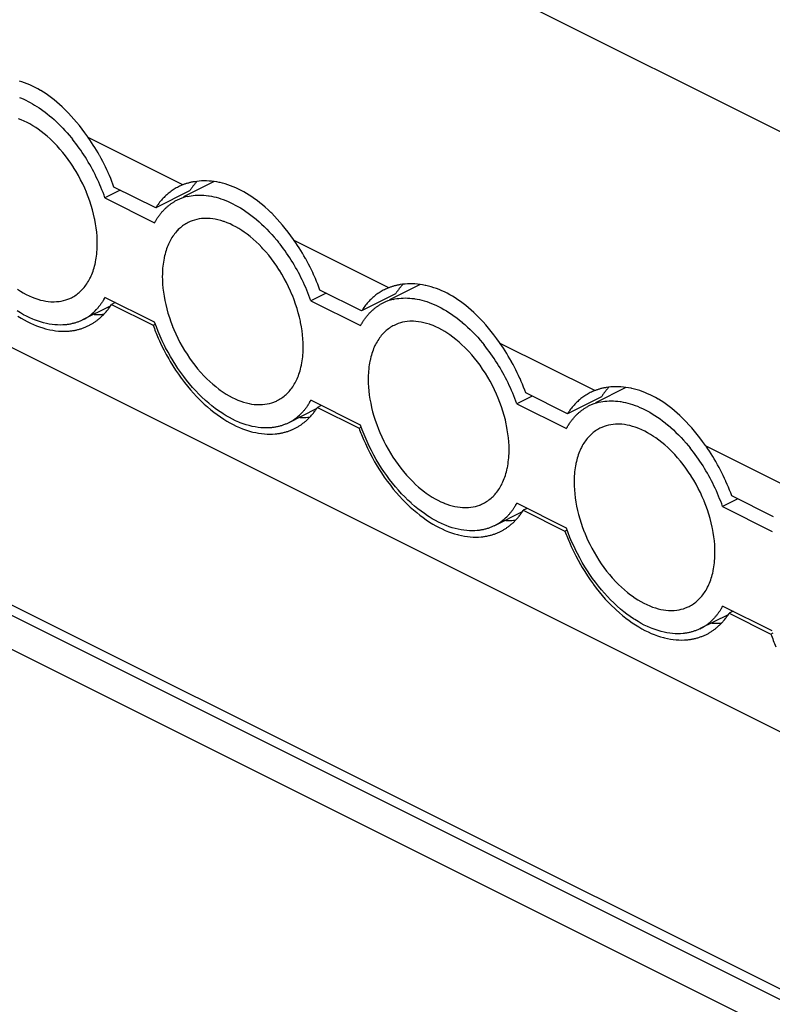
# Model space of a CAD drawing. Units: millimetres. Extents: x 17 to 213, y 9 to 175.
# Drawn here: x 39 to 59, y 126 to 152 of the extents above; entities that cross this region are included whole.
import ezdxf

# ---------------------------------------------------------------- set-up
doc = ezdxf.new("R2010")
doc.units = ezdxf.units.MM
doc.header["$LTSCALE"] = 23.1
doc.layers.add('INTF_1', color=7, linetype='CONTINUOUS')

msp = doc.modelspace()

# ---------------------------------------------------------------- linework, layer by layer
at = {"layer": 'INTF_1', "color": 7, "linetype": 'CONTINUOUS'}
for p, q in [((31.442, 162.363), (183.471, 86.349)), ((43.163, 147.315), (40.693, 148.549)), ((176.8, 74.006), (29.58, 147.616)), ((43.979, 147.399), (43.18, 146.999)), ((41.528, 147.173), (41.129, 146.974)), ((42.452, 146.711), (41.364, 147.255)), ((43.338, 147.155), (42.452, 146.711)), ((41.129, 146.974), (42.425, 146.326)), ((48.537, 144.628), (46.067, 145.862)), ((46.901, 144.486), (46.503, 144.287)), ((47.826, 144.024), (46.738, 144.568)), ((49.352, 144.712), (48.554, 144.312)), ((42.425, 143.727), (41.129, 144.375)), ((41.398, 144.241), (41.299, 144.192)), ((46.503, 144.287), (47.799, 143.639)), ((48.712, 144.468), (47.826, 144.024)), ((41.268, 144.149), (40.544, 143.787)), ((41.299, 144.191), (42.387, 143.648)), ((42.387, 143.648), (42.449, 143.679)), ((53.911, 141.941), (51.441, 143.175)), ((54.725, 142.025), (53.927, 141.626)), ((47.799, 141.041), (46.503, 141.689)), ((52.275, 141.8), (51.876, 141.6)), ((53.2, 141.337), (52.112, 141.881)), ((54.086, 141.781), (53.2, 141.337)), ((46.772, 141.554), (46.673, 141.505)), ((46.673, 141.504), (47.761, 140.961)), ((51.876, 141.6), (53.172, 140.952)), ((27.003, 141.035), (179.04, 65.016)), ((47.761, 140.961), (47.823, 140.992)), ((29.434, 140.703), (176.654, 67.093)), ((29.717, 140.836), (176.937, 67.226)), ((59.285, 139.254), (56.815, 140.488)), ((57.648, 139.113), (57.249, 138.913)), ((58.574, 138.65), (57.486, 139.194)), ((53.172, 138.354), (51.876, 139.002)), ((52.146, 138.867), (52.047, 138.817)), ((52.047, 138.817), (53.135, 138.274)), ((57.249, 138.913), (58.545, 138.265)), ((52.017, 138.777), (51.291, 138.414)), ((53.135, 138.274), (53.197, 138.305)), ((58.545, 135.667), (57.249, 136.315)), ((57.392, 136.091), (56.664, 135.727)), ((57.52, 136.18), (57.421, 136.13)), ((57.421, 136.13), (58.509, 135.587)), ((58.509, 135.587), (58.57, 135.617))]:
    msp.add_line(p, q, dxfattribs=at)
for points in [[(40.693, 148.549), (40.678, 148.571), (40.605, 148.672), (40.533, 148.768), (40.461, 148.86), (40.39, 148.947), (40.319, 149.03), (40.248, 149.109), (40.177, 149.185), (40.107, 149.258), (40.081, 149.283), (40.011, 149.351), (39.94, 149.415), (39.87, 149.476), (39.8, 149.534), (39.73, 149.589), (39.66, 149.64), (39.591, 149.689), (39.521, 149.735), (39.451, 149.778), (39.448, 149.779), (39.378, 149.82), (39.308, 149.857), (39.239, 149.892), (39.169, 149.923), (39.1, 149.953), (39.031, 149.979), (38.962, 150.003), (38.894, 150.024)], [(38.896, 149.596), (38.951, 149.573), (39.008, 149.548), (39.064, 149.521), (39.121, 149.493), (39.179, 149.462), (39.236, 149.43), (39.294, 149.396), (39.353, 149.359), (39.411, 149.321), (39.47, 149.28), (39.505, 149.255), (39.565, 149.211), (39.624, 149.165), (39.682, 149.118), (39.741, 149.069), (39.799, 149.018), (39.856, 148.965), (39.914, 148.911), (39.971, 148.854), (40.027, 148.796), (40.084, 148.736), (40.14, 148.673), (40.195, 148.609), (40.251, 148.543), (40.281, 148.506)], [(40.929, 145.775), (40.927, 145.875), (40.922, 145.977), (40.913, 146.081), (40.9, 146.188), (40.883, 146.296), (40.863, 146.406), (40.856, 146.437), (40.831, 146.55), (40.801, 146.663), (40.768, 146.776), (40.731, 146.889), (40.691, 147.003), (40.646, 147.116), (40.644, 147.121), (40.599, 147.227), (40.547, 147.339), (40.493, 147.449), (40.435, 147.558), (40.374, 147.665), (40.31, 147.77), (40.306, 147.776), (40.239, 147.877), (40.171, 147.975), (40.101, 148.07), (40.029, 148.161), (39.954, 148.249), (39.879, 148.334), (39.853, 148.361), (39.777, 148.44), (39.699, 148.514), (39.622, 148.584), (39.544, 148.65), (39.465, 148.711), (39.385, 148.769), (39.327, 148.808), (39.249, 148.858), (39.172, 148.903), (39.095, 148.943), (39.019, 148.979), (38.944, 149.012), (38.869, 149.04)], [(41.364, 147.255), (41.337, 147.33), (41.308, 147.405), (41.278, 147.48), (41.246, 147.554), (41.214, 147.628), (41.21, 147.636), (41.177, 147.71), (41.142, 147.783), (41.107, 147.855), (41.07, 147.927), (41.033, 147.998), (40.994, 148.069), (40.988, 148.079), (40.949, 148.149), (40.908, 148.218), (40.867, 148.286), (40.824, 148.353), (40.781, 148.42), (40.738, 148.485), (40.693, 148.549)], [(43.163, 147.315), (43.133, 147.303), (43.104, 147.29), (43.075, 147.277), (43.046, 147.263), (43.018, 147.248), (42.99, 147.233), (42.962, 147.217), (42.934, 147.2), (42.907, 147.183), (42.88, 147.165), (42.854, 147.146), (42.828, 147.126), (42.802, 147.106), (42.777, 147.086), (42.768, 147.078), (42.743, 147.057), (42.718, 147.034), (42.694, 147.011), (42.67, 146.987), (42.647, 146.963), (42.623, 146.938), (42.601, 146.912), (42.578, 146.886), (42.556, 146.858), (42.534, 146.83), (42.513, 146.802), (42.492, 146.772), (42.472, 146.742), (42.452, 146.712), (42.452, 146.711)], [(43.463, 147.396), (43.462, 147.396), (43.443, 147.392), (43.423, 147.389), (43.404, 147.385), (43.385, 147.381), (43.381, 147.38), (43.362, 147.376), (43.343, 147.371), (43.325, 147.367), (43.306, 147.362), (43.288, 147.357), (43.269, 147.351), (43.251, 147.346), (43.233, 147.34), (43.215, 147.334), (43.198, 147.328), (43.18, 147.321), (43.163, 147.315)], [(43.535, 147.408), (43.522, 147.394), (43.509, 147.38), (43.496, 147.365), (43.487, 147.355), (43.474, 147.34), (43.462, 147.325), (43.449, 147.309), (43.437, 147.294), (43.425, 147.278), (43.413, 147.262), (43.401, 147.246), (43.389, 147.229), (43.377, 147.213), (43.365, 147.196), (43.354, 147.179), (43.354, 147.178)], [(46.067, 145.862), (46.052, 145.884), (45.979, 145.985), (45.907, 146.081), (45.835, 146.173), (45.764, 146.26), (45.693, 146.343), (45.622, 146.422), (45.551, 146.498), (45.481, 146.571), (45.455, 146.596), (45.385, 146.664), (45.314, 146.728), (45.244, 146.789), (45.174, 146.847), (45.104, 146.902), (45.034, 146.953), (44.965, 147.002), (44.895, 147.048), (44.825, 147.091), (44.822, 147.092), (44.752, 147.133), (44.682, 147.17), (44.613, 147.205), (44.543, 147.236), (44.474, 147.266), (44.405, 147.292), (44.336, 147.316), (44.268, 147.337), (44.2, 147.356), (44.132, 147.372), (44.112, 147.376), (44.045, 147.389), (43.977, 147.4), (43.91, 147.408), (43.844, 147.413), (43.778, 147.416), (43.713, 147.417), (43.649, 147.415), (43.586, 147.411), (43.524, 147.404), (43.463, 147.396)], [(43.274, 147.01), (43.324, 147.021), (43.375, 147.03), (43.428, 147.037), (43.482, 147.043), (43.537, 147.046), (43.593, 147.047), (43.651, 147.046), (43.709, 147.043), (43.767, 147.037), (43.827, 147.03), (43.846, 147.027), (43.906, 147.017), (43.966, 147.004), (44.028, 146.989), (44.089, 146.972), (44.152, 146.952), (44.215, 146.93), (44.279, 146.905), (44.344, 146.878), (44.41, 146.848), (44.464, 146.822), (44.531, 146.787), (44.599, 146.749), (44.666, 146.71), (44.734, 146.667), (44.802, 146.622), (44.869, 146.575), (44.937, 146.525), (45.005, 146.472), (45.073, 146.416), (45.082, 146.409), (45.15, 146.35), (45.218, 146.289), (45.285, 146.225), (45.352, 146.159), (45.418, 146.091), (45.483, 146.02), (45.548, 145.947), (45.612, 145.871), (45.654, 145.82)], [(42.653, 146.646), (42.663, 146.656), (42.677, 146.67), (42.691, 146.684), (42.705, 146.698), (42.719, 146.711), (42.723, 146.715), (42.737, 146.728), (42.752, 146.741), (42.767, 146.753), (42.781, 146.766), (42.796, 146.778), (42.812, 146.79), (42.827, 146.801), (42.842, 146.812), (42.858, 146.823), (42.874, 146.834), (42.889, 146.845), (42.905, 146.855), (42.921, 146.865), (42.937, 146.874)], [(42.425, 146.326), (42.43, 146.335), (42.441, 146.355), (42.453, 146.375), (42.464, 146.394), (42.476, 146.413), (42.483, 146.424), (42.495, 146.443), (42.507, 146.461), (42.519, 146.479), (42.532, 146.497), (42.545, 146.515), (42.558, 146.532), (42.571, 146.549), (42.584, 146.566), (42.598, 146.583), (42.611, 146.599), (42.625, 146.615), (42.639, 146.63), (42.653, 146.646)], [(43.301, 146.333), (43.271, 146.317), (43.241, 146.3), (43.211, 146.281), (43.182, 146.262), (43.153, 146.241), (43.124, 146.219), (43.097, 146.196), (43.07, 146.172), (43.043, 146.147), (43.018, 146.121), (43.017, 146.119), (42.992, 146.092), (42.968, 146.064), (42.945, 146.035), (42.922, 146.004), (42.9, 145.972), (42.878, 145.939), (42.857, 145.905), (42.837, 145.87), (42.818, 145.833), (42.803, 145.803), (42.785, 145.764), (42.768, 145.724), (42.752, 145.684), (42.736, 145.641), (42.722, 145.598), (42.708, 145.554), (42.696, 145.508), (42.684, 145.461), (42.673, 145.413), (42.67, 145.398), (42.661, 145.348), (42.653, 145.298), (42.645, 145.246), (42.639, 145.193), (42.634, 145.139), (42.63, 145.084), (42.627, 145.028), (42.626, 144.972), (42.625, 144.926)], [(46.302, 143.088), (46.301, 143.188), (46.295, 143.29), (46.286, 143.395), (46.273, 143.501), (46.257, 143.609), (46.236, 143.719), (46.23, 143.751), (46.204, 143.863), (46.175, 143.976), (46.142, 144.089), (46.105, 144.203), (46.064, 144.316), (46.019, 144.43), (46.018, 144.434), (45.972, 144.54), (45.921, 144.652), (45.866, 144.763), (45.808, 144.871), (45.747, 144.978), (45.683, 145.083), (45.679, 145.089), (45.613, 145.19), (45.544, 145.289), (45.474, 145.383), (45.402, 145.475), (45.328, 145.563), (45.252, 145.647), (45.227, 145.674), (45.15, 145.753), (45.073, 145.827), (44.995, 145.897), (44.917, 145.963), (44.838, 146.025), (44.759, 146.082), (44.701, 146.122), (44.623, 146.171), (44.545, 146.216), (44.469, 146.256), (44.393, 146.293), (44.317, 146.325), (44.242, 146.353), (44.223, 146.36), (44.15, 146.383), (44.078, 146.402), (44.008, 146.417), (43.94, 146.428), (43.873, 146.435), (43.807, 146.439), (43.743, 146.439), (43.71, 146.438), (43.646, 146.432), (43.584, 146.424), (43.523, 146.412), (43.464, 146.396), (43.408, 146.378), (43.353, 146.357), (43.301, 146.333)], [(40.253, 144.368), (40.284, 144.384), (40.314, 144.401), (40.343, 144.42), (40.373, 144.439), (40.402, 144.46), (40.43, 144.482), (40.458, 144.505), (40.485, 144.529), (40.511, 144.554), (40.537, 144.581), (40.538, 144.582), (40.562, 144.609), (40.586, 144.637), (40.61, 144.666), (40.633, 144.697), (40.655, 144.729), (40.676, 144.762), (40.697, 144.796), (40.717, 144.831), (40.736, 144.868), (40.751, 144.898), (40.769, 144.937), (40.786, 144.977), (40.803, 145.018), (40.818, 145.06), (40.832, 145.103), (40.846, 145.147), (40.859, 145.193), (40.87, 145.24), (40.881, 145.288), (40.884, 145.303), (40.893, 145.353), (40.902, 145.403), (40.909, 145.455), (40.915, 145.508), (40.92, 145.562), (40.924, 145.617), (40.927, 145.673), (40.929, 145.729), (40.929, 145.775)], [(46.738, 144.568), (46.711, 144.643), (46.682, 144.718), (46.652, 144.793), (46.62, 144.867), (46.588, 144.941), (46.584, 144.949), (46.551, 145.023), (46.516, 145.096), (46.481, 145.168), (46.444, 145.24), (46.407, 145.311), (46.368, 145.382), (46.362, 145.392), (46.323, 145.462), (46.282, 145.531), (46.241, 145.599), (46.198, 145.666), (46.155, 145.733), (46.112, 145.798), (46.067, 145.862)], [(42.625, 144.926), (42.627, 144.825), (42.632, 144.722), (42.641, 144.618), (42.654, 144.513), (42.67, 144.406), (42.69, 144.298), (42.714, 144.188), (42.742, 144.078), (42.773, 143.966), (42.809, 143.853), (42.849, 143.74), (42.892, 143.625), (42.895, 143.618), (42.929, 143.534), (42.979, 143.421), (43.032, 143.31), (43.087, 143.202), (43.146, 143.095), (43.206, 142.992), (43.27, 142.89), (43.336, 142.792), (43.404, 142.696), (43.475, 142.603), (43.548, 142.512), (43.624, 142.425), (43.634, 142.413), (43.71, 142.33), (43.787, 142.253), (43.863, 142.179), (43.941, 142.11), (44.019, 142.045), (44.097, 141.984), (44.138, 141.954), (44.216, 141.9), (44.293, 141.85), (44.37, 141.805), (44.447, 141.764), (44.523, 141.727), (44.599, 141.694), (44.6, 141.693), (44.675, 141.665), (44.747, 141.641), (44.819, 141.62), (44.888, 141.604), (44.957, 141.591), (45.024, 141.582), (45.09, 141.577), (45.111, 141.576), (45.176, 141.576), (45.24, 141.578), (45.303, 141.585), (45.364, 141.594), (45.423, 141.607), (45.48, 141.623), (45.534, 141.641)], [(51.441, 143.175), (51.426, 143.197), (51.353, 143.298), (51.281, 143.394), (51.209, 143.486), (51.138, 143.573), (51.067, 143.656), (50.996, 143.735), (50.926, 143.811), (50.855, 143.884), (50.829, 143.909), (50.759, 143.977), (50.688, 144.041), (50.618, 144.102), (50.548, 144.16), (50.478, 144.215), (50.408, 144.266), (50.339, 144.315), (50.269, 144.361), (50.199, 144.404), (50.196, 144.405), (50.126, 144.446), (50.056, 144.483), (49.987, 144.518), (49.917, 144.549), (49.848, 144.579), (49.779, 144.605), (49.71, 144.629), (49.642, 144.65), (49.574, 144.669), (49.506, 144.685), (49.487, 144.689), (49.419, 144.702), (49.351, 144.713), (49.284, 144.721), (49.218, 144.726), (49.152, 144.729), (49.087, 144.73), (49.023, 144.728), (48.96, 144.724), (48.898, 144.717), (48.837, 144.709)], [(38.843, 144.587), (38.92, 144.537), (38.997, 144.492), (39.073, 144.451), (39.149, 144.414), (39.225, 144.381), (39.227, 144.38), (39.301, 144.352), (39.374, 144.327), (39.445, 144.307), (39.515, 144.291), (39.583, 144.278), (39.65, 144.269), (39.716, 144.264), (39.738, 144.263), (39.803, 144.262), (39.867, 144.265), (39.93, 144.271), (39.99, 144.281), (40.049, 144.294), (40.106, 144.309), (40.161, 144.328)], [(48.537, 144.628), (48.507, 144.616), (48.478, 144.603), (48.449, 144.59), (48.42, 144.576), (48.392, 144.561), (48.364, 144.546), (48.336, 144.53), (48.308, 144.513), (48.281, 144.496), (48.254, 144.478), (48.228, 144.459), (48.202, 144.439), (48.176, 144.419), (48.151, 144.399), (48.142, 144.391), (48.117, 144.37), (48.092, 144.347), (48.068, 144.324), (48.044, 144.3), (48.021, 144.276), (47.997, 144.251), (47.975, 144.225), (47.952, 144.198), (47.93, 144.171), (47.908, 144.143), (47.887, 144.115), (47.866, 144.085), (47.846, 144.055), (47.826, 144.025), (47.826, 144.024)], [(48.837, 144.709), (48.836, 144.709), (48.817, 144.705), (48.797, 144.702), (48.778, 144.698), (48.759, 144.694), (48.755, 144.693), (48.736, 144.689), (48.717, 144.684), (48.699, 144.68), (48.68, 144.675), (48.662, 144.67), (48.643, 144.664), (48.625, 144.659), (48.607, 144.653), (48.589, 144.647), (48.572, 144.641), (48.554, 144.634), (48.537, 144.628)], [(48.909, 144.721), (48.896, 144.707), (48.883, 144.693), (48.87, 144.678), (48.861, 144.668), (48.848, 144.653), (48.836, 144.638), (48.823, 144.622), (48.811, 144.607), (48.799, 144.591), (48.787, 144.575), (48.775, 144.559), (48.763, 144.542), (48.751, 144.526), (48.739, 144.509), (48.728, 144.492), (48.728, 144.491)], [(41.096, 144.317), (41.095, 144.316), (41.085, 144.298), (41.074, 144.281), (41.063, 144.263), (41.052, 144.247), (41.047, 144.239), (41.035, 144.222), (41.024, 144.206), (41.012, 144.19), (41, 144.174), (40.989, 144.158), (40.976, 144.143), (40.964, 144.128), (40.952, 144.113), (40.939, 144.098), (40.927, 144.084), (40.914, 144.069), (40.901, 144.055)], [(48.647, 144.323), (48.697, 144.334), (48.749, 144.343), (48.802, 144.351), (48.856, 144.356), (48.911, 144.359), (48.967, 144.36), (49.024, 144.359), (49.082, 144.356), (49.141, 144.351), (49.2, 144.343), (49.219, 144.34), (49.279, 144.33), (49.34, 144.317), (49.401, 144.302), (49.463, 144.285), (49.525, 144.265), (49.588, 144.243), (49.653, 144.219), (49.717, 144.191), (49.783, 144.161), (49.837, 144.135), (49.905, 144.1), (49.972, 144.063), (50.04, 144.023), (50.107, 143.981), (50.175, 143.936), (50.243, 143.888), (50.311, 143.838), (50.379, 143.785), (50.447, 143.73), (50.455, 143.722), (50.523, 143.664), (50.591, 143.602), (50.658, 143.539), (50.725, 143.473), (50.791, 143.404), (50.857, 143.334), (50.921, 143.26), (50.985, 143.185), (51.027, 143.133)], [(40.098, 143.661), (40.032, 143.656), (39.963, 143.654), (39.894, 143.656), (39.823, 143.66), (39.75, 143.669), (39.675, 143.68), (39.6, 143.695), (39.523, 143.714), (39.444, 143.736), (39.365, 143.762), (39.286, 143.792), (39.246, 143.808), (39.165, 143.843), (39.085, 143.882), (39.004, 143.924), (38.922, 143.971), (38.839, 144.022)], [(40.996, 143.835), (41.013, 143.851), (41.031, 143.867), (41.048, 143.883), (41.065, 143.9), (41.079, 143.914), (41.096, 143.931), (41.112, 143.948), (41.129, 143.966), (41.145, 143.985), (41.161, 144.003), (41.177, 144.022), (41.193, 144.042), (41.208, 144.061), (41.223, 144.081), (41.238, 144.102), (41.253, 144.122), (41.268, 144.143), (41.282, 144.164), (41.296, 144.186), (41.299, 144.191)], [(47.799, 143.639), (47.804, 143.648), (47.815, 143.668), (47.826, 143.688), (47.838, 143.707), (47.849, 143.726), (47.856, 143.737), (47.868, 143.756), (47.88, 143.775), (47.893, 143.793), (47.905, 143.811), (47.918, 143.828), (47.931, 143.846), (47.944, 143.863), (47.958, 143.88), (47.971, 143.896), (47.985, 143.912), (47.999, 143.928), (48.013, 143.944), (48.027, 143.959)], [(48.027, 143.959), (48.036, 143.969), (48.05, 143.984), (48.064, 143.998), (48.078, 144.011), (48.092, 144.025), (48.096, 144.028), (48.111, 144.041), (48.125, 144.054), (48.14, 144.067), (48.155, 144.079), (48.17, 144.091), (48.185, 144.103), (48.2, 144.114), (48.216, 144.126), (48.231, 144.137), (48.247, 144.147), (48.263, 144.158), (48.279, 144.168), (48.295, 144.178), (48.311, 144.188)], [(38.853, 143.885), (38.938, 143.833), (39.017, 143.787), (39.1, 143.743), (39.182, 143.703), (39.263, 143.666), (39.344, 143.633), (39.424, 143.604), (39.503, 143.578), (39.581, 143.556), (39.61, 143.548), (39.688, 143.531), (39.764, 143.516), (39.84, 143.505), (39.915, 143.497), (39.988, 143.493), (40.059, 143.491), (40.13, 143.493), (40.198, 143.497)], [(40.544, 143.787), (40.536, 143.783), (40.517, 143.774), (40.497, 143.765), (40.478, 143.756), (40.458, 143.748), (40.439, 143.74), (40.419, 143.733), (40.399, 143.726), (40.379, 143.719), (40.358, 143.713), (40.338, 143.706), (40.317, 143.7), (40.296, 143.695), (40.274, 143.69), (40.253, 143.685), (40.231, 143.68), (40.21, 143.676), (40.188, 143.672), (40.166, 143.669), (40.144, 143.666), (40.122, 143.663), (40.1, 143.661), (40.098, 143.661)], [(40.704, 143.639), (40.721, 143.648), (40.738, 143.657), (40.755, 143.666), (40.772, 143.676), (40.789, 143.686), (40.806, 143.696), (40.823, 143.706), (40.839, 143.717), (40.856, 143.728), (40.872, 143.739), (40.889, 143.751), (40.905, 143.763), (40.921, 143.775), (40.937, 143.787), (40.953, 143.799), (40.968, 143.812), (40.984, 143.825), (40.996, 143.835)], [(45.471, 140.974), (45.405, 140.969), (45.337, 140.967), (45.267, 140.969), (45.196, 140.974), (45.123, 140.982), (45.049, 140.994), (44.973, 141.009), (44.896, 141.027), (44.818, 141.05), (44.739, 141.076), (44.659, 141.105), (44.619, 141.121), (44.539, 141.156), (44.458, 141.195), (44.377, 141.238), (44.296, 141.284), (44.213, 141.335), (44.176, 141.359), (44.091, 141.416), (44.006, 141.478), (43.922, 141.543), (43.837, 141.613), (43.753, 141.686), (43.744, 141.694), (43.661, 141.772), (43.578, 141.853), (43.497, 141.938), (43.416, 142.026), (43.339, 142.116), (43.26, 142.212), (43.183, 142.311), (43.108, 142.413), (43.034, 142.518), (42.975, 142.608), (42.905, 142.718), (42.838, 142.831), (42.774, 142.945), (42.712, 143.062), (42.68, 143.124), (42.623, 143.242), (42.569, 143.362), (42.518, 143.483), (42.47, 143.605), (42.425, 143.727)], [(51.676, 140.401), (51.674, 140.502), (51.669, 140.604), (51.66, 140.708), (51.647, 140.814), (51.63, 140.922), (51.61, 141.033), (51.603, 141.064), (51.578, 141.177), (51.548, 141.289), (51.515, 141.403), (51.478, 141.516), (51.437, 141.629), (51.393, 141.743), (51.391, 141.747), (51.346, 141.853), (51.294, 141.966), (51.239, 142.076), (51.181, 142.185), (51.12, 142.292), (51.056, 142.396), (51.053, 142.402), (50.986, 142.504), (50.918, 142.602), (50.848, 142.697), (50.775, 142.788), (50.701, 142.876), (50.625, 142.961), (50.6, 142.988), (50.523, 143.066), (50.446, 143.141), (50.369, 143.211), (50.29, 143.276), (50.211, 143.338), (50.132, 143.395), (50.074, 143.435), (49.996, 143.484), (49.919, 143.529), (49.842, 143.57), (49.766, 143.606), (49.691, 143.638), (49.616, 143.666), (49.596, 143.673), (49.523, 143.696), (49.451, 143.715), (49.381, 143.73), (49.313, 143.741), (49.246, 143.748), (49.181, 143.752), (49.117, 143.752), (49.083, 143.751), (49.02, 143.746), (48.958, 143.737), (48.897, 143.725), (48.838, 143.71), (48.781, 143.691), (48.727, 143.67), (48.675, 143.646)], [(40.198, 143.497), (40.22, 143.499), (40.243, 143.502), (40.265, 143.505), (40.288, 143.508), (40.31, 143.512), (40.33, 143.515), (40.352, 143.519), (40.374, 143.524), (40.396, 143.529), (40.418, 143.534), (40.439, 143.54), (40.461, 143.546), (40.482, 143.552), (40.504, 143.558), (40.525, 143.565), (40.546, 143.572), (40.567, 143.58), (40.587, 143.588), (40.608, 143.596), (40.628, 143.604)], [(48.675, 143.646), (48.644, 143.63), (48.614, 143.613), (48.584, 143.595), (48.555, 143.575), (48.526, 143.554), (48.498, 143.532), (48.47, 143.509), (48.443, 143.485), (48.417, 143.46), (48.391, 143.434), (48.39, 143.433), (48.365, 143.406), (48.341, 143.378), (48.318, 143.348), (48.295, 143.318), (48.273, 143.286), (48.252, 143.253), (48.231, 143.219), (48.211, 143.183), (48.191, 143.146), (48.176, 143.116), (48.158, 143.078), (48.141, 143.038), (48.125, 142.997), (48.11, 142.955), (48.095, 142.911), (48.082, 142.867), (48.069, 142.821), (48.057, 142.774), (48.047, 142.726), (48.044, 142.712), (48.034, 142.662), (48.026, 142.611), (48.019, 142.559), (48.012, 142.506), (48.007, 142.452), (48.003, 142.398), (48.001, 142.342), (47.999, 142.285), (47.999, 142.24)], [(42.519, 143.315), (42.551, 143.245), (42.607, 143.124), (42.666, 143.005), (42.728, 142.887), (42.792, 142.772), (42.834, 142.701), (42.901, 142.589), (42.971, 142.48), (43.044, 142.373), (43.118, 142.269), (43.127, 142.257), (43.203, 142.157), (43.28, 142.06), (43.359, 141.966), (43.439, 141.875), (43.52, 141.788), (43.602, 141.705), (43.685, 141.624), (43.722, 141.589), (43.806, 141.515), (43.89, 141.444), (43.974, 141.377), (44.058, 141.314), (44.142, 141.254), (44.227, 141.198), (44.312, 141.146), (44.391, 141.1), (44.474, 141.056), (44.556, 141.016), (44.637, 140.979), (44.718, 140.946), (44.798, 140.917), (44.877, 140.891), (44.955, 140.869), (44.984, 140.861), (45.062, 140.844), (45.138, 140.829), (45.214, 140.818), (45.289, 140.81), (45.362, 140.805), (45.433, 140.804), (45.504, 140.806), (45.572, 140.81)], [(45.627, 141.682), (45.657, 141.698), (45.687, 141.715), (45.717, 141.733), (45.746, 141.753), (45.775, 141.774), (45.803, 141.795), (45.831, 141.819), (45.858, 141.843), (45.885, 141.868), (45.91, 141.894), (45.911, 141.895), (45.936, 141.922), (45.96, 141.95), (45.983, 141.979), (46.006, 142.01), (46.028, 142.042), (46.05, 142.075), (46.07, 142.109), (46.091, 142.145), (46.11, 142.181), (46.125, 142.211), (46.143, 142.25), (46.16, 142.29), (46.176, 142.331), (46.191, 142.373), (46.206, 142.416), (46.219, 142.461), (46.232, 142.506), (46.244, 142.553), (46.254, 142.602), (46.257, 142.616), (46.267, 142.666), (46.275, 142.717), (46.283, 142.769), (46.289, 142.821), (46.294, 142.875), (46.298, 142.93), (46.3, 142.986), (46.302, 143.043), (46.302, 143.088)], [(52.112, 141.881), (52.085, 141.956), (52.056, 142.031), (52.026, 142.106), (51.994, 142.18), (51.962, 142.254), (51.958, 142.262), (51.925, 142.336), (51.89, 142.409), (51.855, 142.481), (51.818, 142.553), (51.781, 142.624), (51.742, 142.695), (51.736, 142.705), (51.697, 142.775), (51.656, 142.844), (51.615, 142.912), (51.572, 142.979), (51.529, 143.046), (51.486, 143.111), (51.441, 143.175)], [(47.999, 142.24), (48.001, 142.138), (48.006, 142.036), (48.015, 141.932), (48.027, 141.826), (48.044, 141.719), (48.064, 141.611), (48.087, 141.502), (48.115, 141.391), (48.147, 141.279), (48.182, 141.166), (48.222, 141.053), (48.265, 140.939), (48.268, 140.932), (48.303, 140.847), (48.353, 140.734), (48.405, 140.624), (48.461, 140.515), (48.519, 140.409), (48.58, 140.305), (48.643, 140.204), (48.709, 140.105), (48.778, 140.009), (48.849, 139.916), (48.922, 139.826), (48.997, 139.738), (49.008, 139.726), (49.084, 139.644), (49.16, 139.566), (49.237, 139.493), (49.314, 139.423), (49.392, 139.358), (49.471, 139.297), (49.512, 139.267), (49.589, 139.213), (49.667, 139.164), (49.744, 139.119), (49.82, 139.078), (49.896, 139.041), (49.972, 139.008), (49.974, 139.007), (50.048, 138.978), (50.121, 138.954), (50.192, 138.934), (50.262, 138.917), (50.33, 138.905), (50.397, 138.896), (50.463, 138.89), (50.484, 138.889), (50.549, 138.889), (50.614, 138.892), (50.676, 138.898), (50.737, 138.907), (50.796, 138.92), (50.853, 138.936), (50.908, 138.955)], [(53.911, 141.941), (53.881, 141.929), (53.852, 141.916), (53.823, 141.903), (53.794, 141.889), (53.766, 141.874), (53.738, 141.859), (53.71, 141.843), (53.682, 141.826), (53.655, 141.809), (53.628, 141.79), (53.602, 141.772), (53.576, 141.752), (53.55, 141.732), (53.525, 141.712), (53.516, 141.704), (53.491, 141.683), (53.466, 141.66), (53.442, 141.637), (53.418, 141.613), (53.395, 141.589), (53.371, 141.564), (53.349, 141.538), (53.326, 141.511), (53.304, 141.484), (53.282, 141.456), (53.261, 141.428), (53.24, 141.398), (53.22, 141.368), (53.2, 141.338), (53.2, 141.337)], [(54.211, 142.022), (54.21, 142.022), (54.191, 142.018), (54.171, 142.015), (54.152, 142.011), (54.133, 142.007), (54.129, 142.006), (54.11, 142.002), (54.091, 141.997), (54.073, 141.993), (54.054, 141.988), (54.036, 141.983), (54.017, 141.977), (53.999, 141.972), (53.981, 141.966), (53.963, 141.96), (53.946, 141.954), (53.928, 141.947), (53.911, 141.941)], [(54.283, 142.034), (54.27, 142.02), (54.257, 142.006), (54.244, 141.991), (54.235, 141.981), (54.222, 141.966), (54.21, 141.951), (54.197, 141.935), (54.185, 141.92), (54.173, 141.904), (54.161, 141.888), (54.149, 141.872), (54.137, 141.855), (54.125, 141.839), (54.113, 141.822), (54.102, 141.804), (54.102, 141.804)], [(56.815, 140.488), (56.8, 140.51), (56.727, 140.611), (56.655, 140.707), (56.583, 140.799), (56.512, 140.886), (56.441, 140.969), (56.37, 141.048), (56.3, 141.124), (56.229, 141.197), (56.203, 141.222), (56.133, 141.29), (56.063, 141.354), (55.992, 141.415), (55.922, 141.473), (55.852, 141.528), (55.782, 141.579), (55.713, 141.628), (55.643, 141.674), (55.573, 141.717), (55.57, 141.718), (55.5, 141.759), (55.43, 141.796), (55.361, 141.831), (55.291, 141.862), (55.222, 141.892), (55.153, 141.918), (55.084, 141.942), (55.016, 141.963), (54.948, 141.982), (54.88, 141.998), (54.861, 142.002), (54.793, 142.015), (54.725, 142.026), (54.658, 142.033), (54.592, 142.039), (54.526, 142.042), (54.461, 142.043), (54.397, 142.041), (54.334, 142.037), (54.272, 142.03), (54.211, 142.022)], [(54.021, 141.637), (54.071, 141.648), (54.122, 141.657), (54.175, 141.664), (54.229, 141.669), (54.284, 141.672), (54.34, 141.673), (54.397, 141.672), (54.455, 141.669), (54.514, 141.664), (54.574, 141.657), (54.593, 141.654), (54.653, 141.643), (54.713, 141.631), (54.774, 141.616), (54.836, 141.598), (54.899, 141.579), (54.962, 141.557), (55.026, 141.532), (55.091, 141.505), (55.157, 141.475), (55.211, 141.448), (55.278, 141.413), (55.346, 141.376), (55.413, 141.336), (55.481, 141.294), (55.548, 141.249), (55.616, 141.202), (55.684, 141.151), (55.752, 141.099), (55.82, 141.043), (55.829, 141.036), (55.897, 140.977), (55.965, 140.916), (56.032, 140.852), (56.098, 140.786), (56.164, 140.718), (56.23, 140.647), (56.295, 140.574), (56.359, 140.498), (56.401, 140.446)], [(46.642, 141.463), (45.909, 141.096), (45.89, 141.087), (45.871, 141.078), (45.851, 141.07), (45.832, 141.062), (45.812, 141.054), (45.792, 141.046), (45.772, 141.039), (45.752, 141.032), (45.732, 141.026), (45.711, 141.02), (45.69, 141.014), (45.669, 141.008), (45.648, 141.003), (45.626, 140.998), (45.605, 140.994), (45.583, 140.989), (45.561, 140.986), (45.539, 140.982), (45.517, 140.979), (45.495, 140.976), (45.473, 140.974), (45.471, 140.974)], [(46.47, 141.631), (46.469, 141.629), (46.458, 141.611), (46.447, 141.594), (46.436, 141.577), (46.425, 141.56), (46.42, 141.552), (46.409, 141.535), (46.397, 141.519), (46.386, 141.503), (46.374, 141.487), (46.362, 141.471), (46.35, 141.456), (46.338, 141.441), (46.325, 141.426), (46.313, 141.411), (46.3, 141.397), (46.287, 141.383), (46.275, 141.369)], [(46.37, 141.148), (46.387, 141.164), (46.405, 141.18), (46.422, 141.196), (46.439, 141.213), (46.453, 141.227), (46.47, 141.244), (46.486, 141.261), (46.503, 141.279), (46.519, 141.298), (46.535, 141.316), (46.551, 141.335), (46.567, 141.355), (46.582, 141.374), (46.597, 141.394), (46.612, 141.415), (46.627, 141.435), (46.642, 141.456), (46.656, 141.477), (46.67, 141.499), (46.673, 141.504)], [(53.4, 141.272), (53.41, 141.283), (53.424, 141.297), (53.438, 141.311), (53.452, 141.325), (53.466, 141.338), (53.47, 141.341), (53.484, 141.354), (53.499, 141.367), (53.513, 141.38), (53.528, 141.392), (53.543, 141.404), (53.558, 141.416), (53.574, 141.428), (53.589, 141.439), (53.605, 141.45), (53.62, 141.461), (53.636, 141.471), (53.652, 141.481), (53.668, 141.491), (53.684, 141.501)], [(46.078, 140.952), (46.095, 140.961), (46.112, 140.97), (46.129, 140.979), (46.146, 140.989), (46.163, 140.999), (46.18, 141.009), (46.197, 141.019), (46.213, 141.03), (46.23, 141.041), (46.246, 141.052), (46.263, 141.064), (46.279, 141.076), (46.295, 141.088), (46.311, 141.1), (46.327, 141.112), (46.342, 141.125), (46.358, 141.138), (46.37, 141.148)], [(53.172, 140.952), (53.177, 140.961), (53.188, 140.981), (53.199, 141.001), (53.211, 141.021), (53.223, 141.04), (53.229, 141.051), (53.242, 141.069), (53.254, 141.088), (53.266, 141.106), (53.279, 141.124), (53.292, 141.142), (53.305, 141.159), (53.318, 141.176), (53.331, 141.193), (53.345, 141.209), (53.358, 141.226), (53.372, 141.241), (53.386, 141.257), (53.4, 141.272)], [(45.572, 140.81), (45.594, 140.812), (45.617, 140.815), (45.639, 140.818), (45.662, 140.821), (45.684, 140.825), (45.703, 140.828), (45.725, 140.832), (45.748, 140.837), (45.769, 140.842), (45.791, 140.847), (45.813, 140.853), (45.835, 140.858), (45.856, 140.865), (45.877, 140.871), (45.899, 140.878), (45.92, 140.885), (45.94, 140.893), (45.961, 140.9), (45.981, 140.909), (46.001, 140.917)], [(50.845, 138.287), (50.778, 138.282), (50.71, 138.281), (50.641, 138.282), (50.569, 138.287), (50.497, 138.295), (50.422, 138.307), (50.346, 138.322), (50.269, 138.341), (50.191, 138.363), (50.112, 138.389), (50.032, 138.419), (49.992, 138.435), (49.912, 138.47), (49.832, 138.508), (49.751, 138.551), (49.669, 138.597), (49.586, 138.648), (49.55, 138.672), (49.465, 138.73), (49.38, 138.791), (49.295, 138.857), (49.211, 138.926), (49.127, 138.999), (49.117, 139.008), (49.034, 139.085), (48.952, 139.166), (48.87, 139.251), (48.789, 139.339), (48.712, 139.429), (48.633, 139.525), (48.556, 139.624), (48.481, 139.727), (48.408, 139.832), (48.348, 139.921), (48.279, 140.032), (48.211, 140.144), (48.147, 140.259), (48.085, 140.375), (48.054, 140.437), (47.996, 140.556), (47.942, 140.675), (47.891, 140.796), (47.843, 140.918), (47.799, 141.041)], [(54.048, 140.959), (54.018, 140.943), (53.988, 140.926), (53.958, 140.908), (53.928, 140.888), (53.9, 140.867), (53.871, 140.845), (53.843, 140.822), (53.816, 140.798), (53.79, 140.773), (53.765, 140.747), (53.763, 140.746), (53.739, 140.719), (53.715, 140.691), (53.691, 140.661), (53.669, 140.631), (53.646, 140.599), (53.625, 140.566), (53.604, 140.532), (53.584, 140.496), (53.565, 140.46), (53.55, 140.43), (53.532, 140.391), (53.515, 140.351), (53.499, 140.31), (53.483, 140.268), (53.469, 140.225), (53.455, 140.18), (53.443, 140.134), (53.431, 140.088), (53.42, 140.039), (53.417, 140.025), (53.408, 139.975), (53.399, 139.924), (53.392, 139.872), (53.386, 139.82), (53.381, 139.766), (53.377, 139.711), (53.374, 139.655), (53.373, 139.598), (53.372, 139.553)], [(57.049, 137.715), (57.047, 137.815), (57.042, 137.917), (57.033, 138.021), (57.02, 138.128), (57.004, 138.236), (56.983, 138.346), (56.977, 138.377), (56.951, 138.49), (56.922, 138.603), (56.888, 138.716), (56.851, 138.829), (56.811, 138.943), (56.766, 139.056), (56.764, 139.06), (56.719, 139.167), (56.668, 139.279), (56.613, 139.389), (56.555, 139.498), (56.494, 139.605), (56.43, 139.71), (56.426, 139.716), (56.36, 139.817), (56.291, 139.915), (56.221, 140.01), (56.149, 140.101), (56.075, 140.189), (55.999, 140.274), (55.973, 140.301), (55.897, 140.38), (55.82, 140.454), (55.742, 140.524), (55.664, 140.59), (55.585, 140.651), (55.506, 140.709), (55.447, 140.748), (55.369, 140.798), (55.292, 140.842), (55.216, 140.883), (55.14, 140.919), (55.064, 140.952), (54.989, 140.98), (54.969, 140.987), (54.896, 141.009), (54.825, 141.028), (54.755, 141.043), (54.686, 141.054), (54.619, 141.062), (54.554, 141.065), (54.49, 141.066), (54.456, 141.064), (54.393, 141.059), (54.331, 141.05), (54.27, 141.038), (54.211, 141.023), (54.154, 141.005), (54.1, 140.983), (54.048, 140.959)], [(47.893, 140.628), (47.925, 140.558), (47.981, 140.437), (48.04, 140.318), (48.102, 140.2), (48.166, 140.085), (48.208, 140.014), (48.275, 139.902), (48.346, 139.793), (48.418, 139.686), (48.492, 139.582), (48.501, 139.57), (48.577, 139.47), (48.654, 139.373), (48.733, 139.279), (48.813, 139.188), (48.894, 139.101), (48.976, 139.017), (49.059, 138.937), (49.096, 138.902), (49.18, 138.828), (49.264, 138.757), (49.348, 138.69), (49.432, 138.627), (49.516, 138.567), (49.601, 138.511), (49.686, 138.459), (49.765, 138.413), (49.848, 138.369), (49.93, 138.329), (50.011, 138.292), (50.092, 138.259), (50.172, 138.23), (50.251, 138.204), (50.329, 138.182), (50.358, 138.174), (50.436, 138.157), (50.512, 138.142), (50.588, 138.131), (50.663, 138.123), (50.736, 138.118), (50.807, 138.117), (50.878, 138.119), (50.946, 138.123)], [(51, 138.995), (51.03, 139.011), (51.06, 139.028), (51.09, 139.046), (51.12, 139.066), (51.148, 139.087), (51.177, 139.109), (51.204, 139.132), (51.232, 139.156), (51.258, 139.181), (51.283, 139.207), (51.284, 139.208), (51.309, 139.235), (51.333, 139.263), (51.357, 139.293), (51.379, 139.323), (51.402, 139.355), (51.423, 139.388), (51.444, 139.422), (51.464, 139.458), (51.483, 139.494), (51.498, 139.525), (51.516, 139.563), (51.533, 139.603), (51.549, 139.644), (51.565, 139.686), (51.579, 139.73), (51.593, 139.774), (51.605, 139.82), (51.617, 139.867), (51.628, 139.915), (51.631, 139.929), (51.64, 139.979), (51.649, 140.03), (51.656, 140.082), (51.662, 140.135), (51.667, 140.189), (51.671, 140.243), (51.674, 140.299), (51.675, 140.356), (51.676, 140.401)], [(57.486, 139.194), (57.459, 139.269), (57.43, 139.344), (57.4, 139.419), (57.368, 139.493), (57.336, 139.567), (57.332, 139.575), (57.299, 139.649), (57.264, 139.722), (57.229, 139.794), (57.192, 139.866), (57.155, 139.937), (57.116, 140.008), (57.11, 140.018), (57.071, 140.088), (57.03, 140.157), (56.989, 140.225), (56.946, 140.292), (56.903, 140.359), (56.86, 140.424), (56.815, 140.488)], [(53.372, 139.553), (53.374, 139.452), (53.379, 139.349), (53.388, 139.245), (53.401, 139.139), (53.417, 139.032), (53.437, 138.924), (53.461, 138.815), (53.489, 138.704), (53.52, 138.593), (53.556, 138.48), (53.595, 138.366), (53.639, 138.252), (53.642, 138.245), (53.676, 138.161), (53.726, 138.048), (53.779, 137.937), (53.834, 137.828), (53.892, 137.722), (53.953, 137.618), (54.017, 137.517), (54.083, 137.418), (54.151, 137.322), (54.222, 137.229), (54.295, 137.139), (54.37, 137.051), (54.381, 137.039), (54.457, 136.957), (54.533, 136.879), (54.61, 136.806), (54.688, 136.737), (54.766, 136.672), (54.844, 136.611), (54.885, 136.581), (54.963, 136.527), (55.04, 136.477), (55.117, 136.432), (55.193, 136.391), (55.27, 136.354), (55.345, 136.321), (55.347, 136.32), (55.421, 136.292), (55.494, 136.267), (55.565, 136.247), (55.635, 136.23), (55.704, 136.218), (55.771, 136.209), (55.836, 136.204), (55.858, 136.203), (55.923, 136.202), (55.987, 136.205), (56.05, 136.211), (56.111, 136.221), (56.17, 136.233), (56.226, 136.249), (56.281, 136.268)], [(51.843, 138.944), (51.842, 138.942), (51.831, 138.925), (51.821, 138.907), (51.81, 138.89), (51.799, 138.873), (51.793, 138.865), (51.782, 138.849), (51.771, 138.832), (51.759, 138.816), (51.747, 138.8), (51.735, 138.785), (51.723, 138.769), (51.711, 138.754), (51.699, 138.739), (51.686, 138.725), (51.674, 138.71), (51.661, 138.696), (51.648, 138.682)], [(51.744, 138.461), (51.761, 138.477), (51.779, 138.493), (51.796, 138.509), (51.813, 138.526), (51.827, 138.54), (51.844, 138.557), (51.86, 138.574), (51.877, 138.592), (51.893, 138.611), (51.909, 138.629), (51.925, 138.648), (51.941, 138.668), (51.956, 138.687), (51.971, 138.707), (51.986, 138.728), (52.001, 138.748), (52.016, 138.769), (52.03, 138.79), (52.044, 138.812), (52.047, 138.817)], [(51.291, 138.414), (51.283, 138.41), (51.264, 138.4), (51.244, 138.392), (51.225, 138.383), (51.205, 138.375), (51.186, 138.367), (51.166, 138.36), (51.146, 138.352), (51.126, 138.346), (51.105, 138.339), (51.084, 138.333), (51.064, 138.327), (51.042, 138.322), (51.021, 138.316), (51, 138.311), (50.978, 138.307), (50.957, 138.303), (50.935, 138.299), (50.913, 138.295), (50.891, 138.292), (50.869, 138.29), (50.847, 138.287), (50.845, 138.287)], [(51.452, 138.265), (51.469, 138.274), (51.486, 138.283), (51.503, 138.292), (51.52, 138.302), (51.537, 138.312), (51.554, 138.322), (51.571, 138.332), (51.587, 138.343), (51.604, 138.354), (51.62, 138.365), (51.637, 138.377), (51.653, 138.389), (51.669, 138.401), (51.685, 138.413), (51.701, 138.425), (51.716, 138.438), (51.732, 138.451), (51.744, 138.461)], [(56.218, 135.6), (56.152, 135.596), (56.084, 135.594), (56.014, 135.595), (55.943, 135.6), (55.87, 135.608), (55.796, 135.62), (55.72, 135.635), (55.643, 135.654), (55.565, 135.676), (55.486, 135.702), (55.406, 135.732), (55.366, 135.748), (55.286, 135.783), (55.205, 135.822), (55.124, 135.864), (55.042, 135.911), (54.959, 135.962), (54.923, 135.985), (54.838, 136.043), (54.753, 136.105), (54.668, 136.17), (54.584, 136.239), (54.5, 136.312), (54.491, 136.321), (54.407, 136.398), (54.325, 136.479), (54.243, 136.564), (54.163, 136.653), (54.085, 136.742), (54.007, 136.839), (53.93, 136.938), (53.854, 137.04), (53.781, 137.145), (53.722, 137.234), (53.652, 137.345), (53.585, 137.457), (53.52, 137.572), (53.459, 137.688), (53.427, 137.75), (53.37, 137.869), (53.316, 137.989), (53.265, 138.11), (53.217, 138.231), (53.172, 138.354)], [(50.946, 138.123), (50.968, 138.125), (50.99, 138.128), (51.013, 138.131), (51.036, 138.134), (51.058, 138.138), (51.077, 138.141), (51.099, 138.145), (51.121, 138.15), (51.143, 138.155), (51.165, 138.16), (51.187, 138.165), (51.208, 138.171), (51.23, 138.178), (51.251, 138.184), (51.272, 138.191), (51.293, 138.198), (51.314, 138.206), (51.334, 138.213), (51.355, 138.221), (51.375, 138.23)], [(53.267, 137.941), (53.299, 137.871), (53.355, 137.75), (53.414, 137.631), (53.476, 137.513), (53.54, 137.398), (53.582, 137.327), (53.649, 137.215), (53.72, 137.106), (53.792, 136.999), (53.866, 136.895), (53.875, 136.883), (53.951, 136.783), (54.028, 136.686), (54.107, 136.592), (54.187, 136.501), (54.268, 136.414), (54.35, 136.33), (54.433, 136.25), (54.47, 136.215), (54.554, 136.141), (54.638, 136.07), (54.722, 136.003), (54.806, 135.94), (54.89, 135.88), (54.975, 135.824), (55.06, 135.772), (55.139, 135.726), (55.222, 135.682), (55.304, 135.642), (55.385, 135.605), (55.466, 135.572), (55.546, 135.543), (55.625, 135.517), (55.703, 135.495), (55.732, 135.487), (55.81, 135.47), (55.886, 135.455), (55.962, 135.444), (56.037, 135.436), (56.11, 135.431), (56.181, 135.43), (56.252, 135.432), (56.32, 135.436)], [(56.373, 136.308), (56.404, 136.324), (56.434, 136.341), (56.464, 136.36), (56.493, 136.379), (56.522, 136.4), (56.55, 136.422), (56.578, 136.445), (56.605, 136.469), (56.631, 136.494), (56.657, 136.52), (56.658, 136.522), (56.682, 136.549), (56.707, 136.577), (56.73, 136.606), (56.753, 136.637), (56.775, 136.668), (56.796, 136.701), (56.817, 136.736), (56.837, 136.771), (56.857, 136.808), (56.872, 136.838), (56.89, 136.877), (56.907, 136.917), (56.923, 136.957), (56.938, 137), (56.953, 137.043), (56.966, 137.087), (56.979, 137.133), (56.99, 137.18), (57.001, 137.228), (57.004, 137.243), (57.014, 137.293), (57.022, 137.343), (57.029, 137.395), (57.036, 137.448), (57.041, 137.502), (57.044, 137.557), (57.047, 137.612), (57.049, 137.669), (57.049, 137.715)], [(57.217, 136.257), (57.216, 136.256), (57.205, 136.238), (57.194, 136.221), (57.183, 136.203), (57.172, 136.187), (57.167, 136.179), (57.156, 136.162), (57.144, 136.146), (57.132, 136.13), (57.121, 136.114), (57.109, 136.098), (57.097, 136.083), (57.084, 136.067), (57.072, 136.053), (57.06, 136.038), (57.047, 136.023), (57.034, 136.009), (57.021, 135.995)], [(57.118, 135.774), (57.135, 135.79), (57.153, 135.806), (57.17, 135.822), (57.187, 135.839), (57.201, 135.853), (57.218, 135.87), (57.235, 135.887), (57.251, 135.905), (57.267, 135.924), (57.283, 135.942), (57.299, 135.961), (57.315, 135.98), (57.33, 136), (57.345, 136.02), (57.36, 136.041), (57.375, 136.061), (57.39, 136.082), (57.404, 136.103), (57.418, 136.125), (57.421, 136.13)], [(56.826, 135.578), (56.843, 135.587), (56.86, 135.596), (56.877, 135.605), (56.894, 135.615), (56.911, 135.625), (56.928, 135.635), (56.945, 135.645), (56.961, 135.656), (56.978, 135.667), (56.994, 135.678), (57.011, 135.69), (57.027, 135.702), (57.043, 135.714), (57.059, 135.726), (57.075, 135.738), (57.09, 135.751), (57.106, 135.764), (57.118, 135.774)], [(56.664, 135.727), (56.656, 135.723), (56.637, 135.714), (56.618, 135.705), (56.598, 135.696), (56.579, 135.688), (56.559, 135.68), (56.539, 135.673), (56.519, 135.666), (56.499, 135.659), (56.478, 135.652), (56.458, 135.646), (56.437, 135.64), (56.416, 135.635), (56.395, 135.63), (56.373, 135.625), (56.352, 135.62), (56.33, 135.616), (56.308, 135.612), (56.286, 135.609), (56.264, 135.606), (56.242, 135.603), (56.22, 135.601), (56.218, 135.6)], [(56.32, 135.436), (56.342, 135.438), (56.364, 135.441), (56.387, 135.444), (56.41, 135.447), (56.432, 135.451), (56.451, 135.454), (56.473, 135.458), (56.495, 135.463), (56.517, 135.468), (56.539, 135.473), (56.56, 135.478), (56.582, 135.484), (56.603, 135.49), (56.625, 135.497), (56.646, 135.504), (56.667, 135.511), (56.688, 135.518), (56.708, 135.526), (56.728, 135.534), (56.749, 135.543)]]:
    msp.add_lwpolyline(points, dxfattribs=at)
for centre, radius, start, end in [((36.417, 145.397), 4.959, 32.1255, 38.8248), ((36.153, 145.226), 5.274, 19.3556, 32.1803), ((44.904, 146.155), 1.857, 146.5961, 147.4514), ((43.557, 145.821), 1.222, 116.5626, 120.4632), ((43.564, 145.803), 1.242, 103.5391, 116.4948), ((41.79, 142.71), 4.959, 32.1255, 38.8248), ((41.527, 142.539), 5.274, 19.3556, 32.1803), ((50.278, 143.468), 1.857, 146.5961, 147.4514), ((39.817, 145.24), 0.975, 290.6572, 296.5921), ((39.657, 145.169), 1.673, 329.3797, 331.6664), ((48.93, 143.135), 1.222, 116.5626, 120.4632), ((48.938, 143.116), 1.242, 103.5391, 116.4948), ((39.938, 144.956), 1.319, 308.933, 316.9348), ((39.99, 144.893), 1.238, 296.6141, 308.8876), ((40.925, 145.544), 1.617, 267.1409, 274.3087), ((40.93, 145.455), 1.528, 274.3649, 276.2763), ((40.093, 144.862), 1.367, 293.0539, 296.5592), ((47.594, 145.529), 5.537, 199.8664, 203.5688), ((47.164, 140.024), 4.959, 32.1255, 38.8248), ((46.9, 139.852), 5.274, 19.3556, 32.1803), ((45.19, 142.553), 0.975, 290.6572, 296.5922), ((45.03, 142.483), 1.673, 329.382, 331.6665), ((55.652, 140.781), 1.857, 146.5961, 147.4514), ((54.304, 140.448), 1.222, 116.5626, 120.4632), ((54.311, 140.429), 1.242, 103.5391, 116.4948), ((45.363, 142.207), 1.238, 296.6141, 308.8876), ((45.311, 142.269), 1.319, 308.933, 316.9348), ((46.299, 142.857), 1.617, 267.1408, 274.3087), ((46.304, 142.768), 1.528, 274.365, 276.2764), ((45.467, 142.175), 1.367, 293.0353, 296.5592), ((52.968, 142.842), 5.537, 199.8664, 203.5688), ((52.537, 137.337), 4.959, 32.1255, 38.8248), ((52.273, 137.165), 5.274, 19.3556, 32.1803), ((50.564, 139.867), 0.975, 290.6572, 296.5921), ((50.404, 139.796), 1.673, 329.3844, 331.6664), ((50.736, 139.52), 1.238, 296.6141, 308.8876), ((50.685, 139.582), 1.319, 308.933, 316.9348), ((51.673, 140.17), 1.617, 267.1409, 274.3087), ((51.678, 140.081), 1.528, 274.3649, 276.2763), ((50.841, 139.488), 1.367, 293.0166, 296.5591), ((58.342, 140.155), 5.537, 199.8664, 203.5688), ((55.937, 137.18), 0.975, 290.6572, 296.5922), ((55.777, 137.109), 1.673, 329.3868, 331.6664), ((56.058, 136.896), 1.319, 308.933, 316.9348), ((56.11, 136.833), 1.238, 296.6141, 308.8876), ((57.047, 137.483), 1.617, 267.1408, 274.3087), ((57.052, 137.394), 1.528, 274.365, 276.2764), ((56.215, 136.801), 1.367, 292.998, 296.5591), ((63.716, 137.468), 5.537, 199.8664, 203.5688)]:
    msp.add_arc(centre, radius, start, end, dxfattribs=at)

doc.saveas('drawing.dxf')
